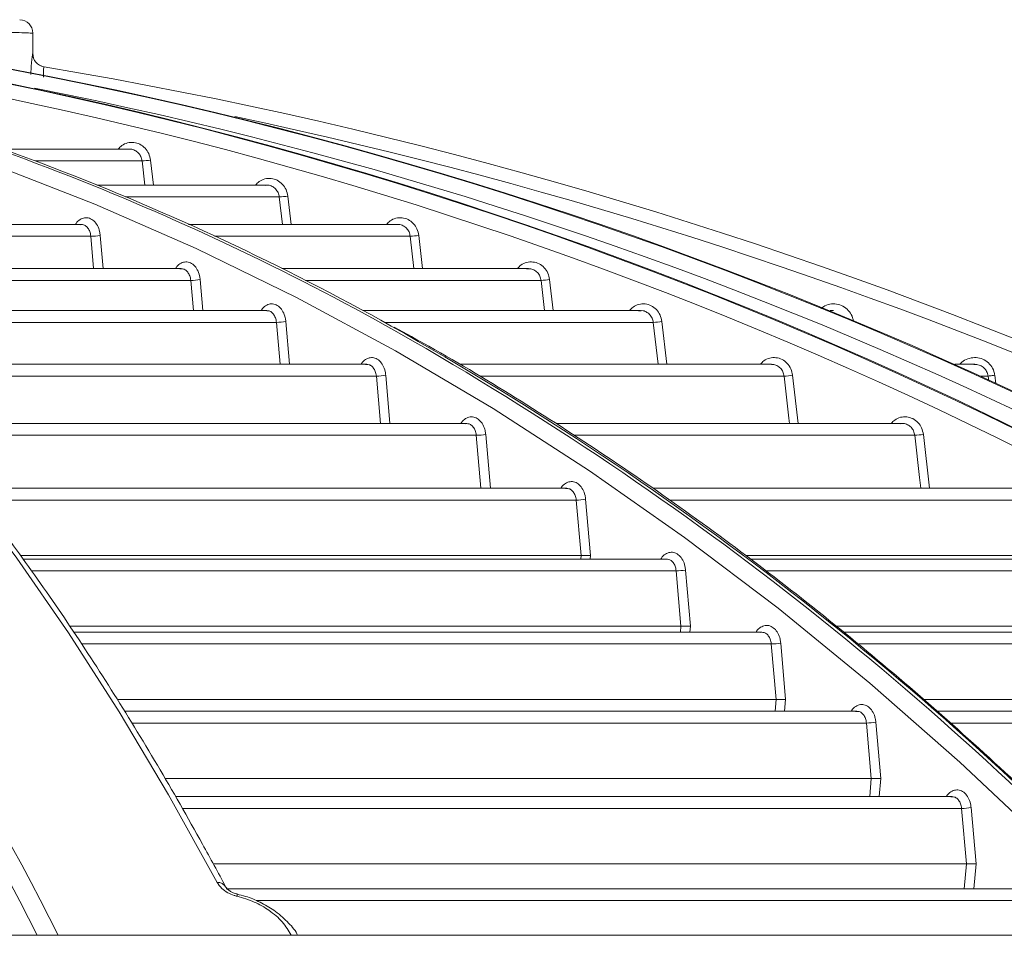
# Model space of a CAD drawing. Units: millimetres. Extents: x 1658 to 29422, y 12901 to 31170.
# Drawn here: x 18273 to 18273, y 14471 to 14471 of the extents above; entities that cross this region are included whole.
import ezdxf

# ---------------------------------------------------------------- set-up
doc = ezdxf.new("R2010")
doc.units = ezdxf.units.MM
doc.linetypes.add('ACAD_ISO04W100', pattern=[30, 24, -3, 0, -3])
doc.linetypes.add('SLD-Sólida', pattern=[0])
doc.layers.get('0').update_dxf_attribs({"color": 251})
doc.layers.add('AR COND_FRIGORIGENO', color=6, linetype='ACAD_ISO04W100', lineweight=25)

# ---------------------------------------------------------------- blocks, each defined once
blk = doc.blocks.new('A$C5A943564')
at = {"color": 92, "linetype": 'SLD-Sólida', "lineweight": 15}
for p, q in [((0.3770155715792498, 0.8830208908766508), (0.3770155715792498, 0.8845392329949391)), ((0.3770136865205131, 0.8830212287721224), (0.3770155710190011, 0.8830208908766508)), ((0.3778502401255537, 0.882034652717266), (0.3778482313864515, 0.8820349896523112)), ((0.3841869335556112, 0.875919837224501), (0.3748040426471562, 0.875919837224501)), ((0.38513169379803, 0.8750420272463089), (0.3771798767775181, 0.8750420272463089)), ((0.385337323830754, 0.8732410617212736), (0.38513169379803, 0.8750420272463089)), ((0.385762557383714, 0.8751031222582242), (0.385975209530443, 0.8732410617212736)), ((0.3943837150836771, 0.8732410617212736), (0.3817786375220749, 0.8732410617212736)), ((0.3943845750800392, 0.8732285982005124), (0.3942859630988096, 0.8732215121090121)), ((0.3953296387371665, 0.8723632517430815), (0.3839030906674452, 0.8723632517430815)), ((0.3955627382856619, 0.8703202310498455), (0.3953296387371665, 0.8723632517430815)), ((0.3959625477655209, 0.8724243467531778), (0.3962026599037927, 0.8703202310498455)), ((0.3806166982249124, 0.8703202310498455), (0.3535966321651358, 0.8703202310498455)), ((0.4041132875499898, 0.8703202310498455), (0.388595618554973, 0.8703202310498455)), ((0.3813270484642999, 0.8694424210716534), (0.3546643127483549, 0.8694424210716534)), ((0.3815366919225198, 0.8670343302455876), (0.3813270484642999, 0.8694424210716534)), ((0.3820264147980197, 0.8695035160835687), (0.3822413898269588, 0.8670343302455876)), ((0.4050580829789396, 0.8694424210716534), (0.3905158283523633, 0.8694424210716534)), ((0.4053326945286244, 0.8670343302455876), (0.4050580829789396, 0.8694424210716534)), ((0.4056925730837975, 0.8695035160835687), (0.4059741922828835, 0.8670343302455876)), ((0.3880448415984574, 0.8670343302455876), (0.3574712564732181, 0.8670343302455876)), ((0.4138397082097072, 0.8670343302455876), (0.3955292174105125, 0.8670343302455876)), ((0.4138411419662589, 0.8670219086525321), (0.4136857962439535, 0.8670105956880434)), ((0.3894517806947988, 0.8662176152774919), (0.3896519159643503, 0.8639188415163517)), ((0.4154179233228206, 0.8662176152774919), (0.4156799966513063, 0.8639188415163517)), ((0.388752006670984, 0.8661565202673955), (0.3583711298706476, 0.8661565202673955)), ((0.3889468131055764, 0.8639188415163517), (0.388752006670984, 0.8661565202673955)), ((0.4147821212827694, 0.8661565202673955), (0.3972736070099927, 0.8661565202673955)), ((0.415037198621576, 0.8639188415163517), (0.4147821212827694, 0.8661565202673955)), ((0.3944101688502997, 0.8639188415163517), (0.3606829661111988, 0.8639188415163517)), ((0.4221744059759658, 0.8639188415163517), (0.4015445060103957, 0.8639188415163517)), ((0.4221745738432219, 0.8639064315339056), (0.4220211790452595, 0.8638952151941339)), ((0.4365013047463435, 0.8639188415163517), (0.436258856960194, 0.8639188415163517)), ((0.3951162211087649, 0.8630410315381596), (0.3615559832724102, 0.8630410315381596)), ((0.3953875909464841, 0.8599238794467965), (0.3951162211087649, 0.8630410315381596)), ((0.3958162959534093, 0.8631021265500749), (0.3960929967179254, 0.8599238794467965)), ((0.4231142515345709, 0.8630410315381596), (0.403156803422462, 0.8630410315381596)), ((0.4234694853730616, 0.8599238794467965), (0.4231142515345709, 0.8630410315381596)), ((0.4237510122620733, 0.8631021265500749), (0.4241132466013369, 0.8599238794467965)), ((0.4018320921350096, 0.8599238794467965), (0.3646143977930478, 0.8599238794467965)), ((0.4318958669100539, 0.8599238794467965), (0.4088255359201867, 0.8599238794467965)), ((0.4470020791086426, 0.8599238794467965), (0.4455161072546616, 0.8599238794467965)), ((0.4025411047223315, 0.8590460694686044), (0.3653451278623834, 0.8590460694686044)), ((0.4028474788210588, 0.8555268175259698), (0.4025411047223315, 0.8590460694686044)), ((0.4032414850880741, 0.8591071644787007), (0.4035531897970941, 0.8555268175259698)), ((0.4328324885609618, 0.8590460694686044), (0.4102491887606448, 0.8590460694686044)), ((0.4334702148189535, 0.8591071644787007), (0.4338781665937859, 0.8555268175259698)), ((0.447994755973923, 0.8590460694686044), (0.4474448497312551, 0.8590460694686044)), ((0.4480364681367064, 0.8587072785940109), (0.447994755973923, 0.8590460694686044)), ((0.4484909738566785, 0.8591071644787007), (0.4485683381572017, 0.858478803143953)), ((0.409258492407389, 0.8555268175259698), (0.3684769520914415, 0.8555268175259698)), ((0.4416150154283969, 0.8555268175259698), (0.4159019569779048, 0.8555268175259698)), ((0.4416111515965895, 0.8555144260462839), (0.4415164839774661, 0.8555074544674426)), ((0.4099659591302043, 0.8546490075459587), (0.3691815322126786, 0.8546490075459587)), ((0.4103088324809505, 0.8507104827931471), (0.4099659591302043, 0.8546490075459587)), ((0.4106666051957291, 0.854710102557874), (0.4110148088620917, 0.8507104827931471)), ((0.4425484604944359, 0.8546490075459587), (0.4172139288384642, 0.8546490075459587)), ((0.4431870197659009, 0.854710102557874), (0.4436426435968315, 0.8507104827931471)), ((0.416685513475386, 0.8507104827931471), (0.3724235844492796, 0.8507104827931471)), ((0.4513320446603757, 0.8507104827931471), (0.4231276435093605, 0.8507104827931471)), ((0.4173907896329183, 0.849832672814955), (0.3730449892427714, 0.849832672814955)), ((0.4177496511547361, 0.8457104827921285), (0.4173907896329183, 0.849832672814955)), ((0.4180916688892466, 0.8498937678250513), (0.4184558598062722, 0.8457104827921285)), ((0.452262581056857, 0.849832672814955), (0.4243553843916743, 0.849832672814955)), ((0.4177496511547361, 0.8457104827921285), (0.3761446773678472, 0.8457104827921285)), ((0.4177274030444096, 0.8454549220114131), (0.4177496511547361, 0.8457104827921285)), ((0.4184558598062722, 0.8457104827921285), (0.4184336110411095, 0.8454549220114131)), ((0.4527320495908498, 0.8457104827921285), (0.430059916445316, 0.8457104827921285)), ((0.4241093464479491, 0.8454549220114131), (0.3763504502239812, 0.8454549220114131)), ((0.4610456278824131, 0.8454549220114131), (0.430418274107069, 0.8454549220114131)), ((0.4248156003159238, 0.8445771120332211), (0.3769318976919749, 0.8445771120332211)), ((0.4251744609682646, 0.8404549220103945), (0.4248156003159238, 0.8445771120332211)), ((0.4255166858747543, 0.8446382070433174), (0.425880874710856, 0.8404549220103945)), ((0.4619751689351688, 0.8445771120332211), (0.4315399756778788, 0.8445771120332211)), ((0.4251744609682646, 0.8404549220103945), (0.3798162658276851, 0.8404549220103945)), ((0.4311792392545613, 0.8400200469932315), (0.3800803100275516, 0.8400200469932315)), ((0.4251366025673633, 0.8400200469932315), (0.4251744609682646, 0.8404549220103945)), ((0.425880874710856, 0.8404549220103945), (0.4258430153204245, 0.8400200469932315)), ((0.4624445701811055, 0.8404549220103945), (0.4366908407064329, 0.8404549220103945)), ((0.4702929675404448, 0.8400200469932315), (0.4373142098775133, 0.8400200469932315)), ((0.431886833106546, 0.8391422370150394), (0.3806547287713329, 0.8391422370150394)), ((0.4322456930567569, 0.8350200469940319), (0.431886833106546, 0.8391422370150394)), ((0.4325880941760261, 0.8392033320269547), (0.4329522813386575, 0.8350200469940319)), ((0.471224056527717, 0.8391422370150394), (0.4384133641506196, 0.8391422370150394)), ((0.4322456930567569, 0.8350200469940319), (0.3833488898599171, 0.8350200469940319)), ((0.4321692825105856, 0.8341423263264005), (0.4322456930567569, 0.8350200469940319)), ((0.4329522813386575, 0.8350200469940319), (0.4328758689989627, 0.8341423263264005)), ((0.4716934036187013, 0.8350200469940319), (0.4432379387144465, 0.8350200469940319)), ((0.4382517699195887, 0.8341423263264005), (0.3838989674586628, 0.8341423263264005)), ((0.4795403301795886, 0.8341423263264005), (0.4441843262284237, 0.8341423263264005)), ((0.438958053047827, 0.8332645163482084), (0.3843663473890047, 0.8332645163482084)), ((0.4393169123977714, 0.8291423263272009), (0.438958053047827, 0.8332645163482084)), ((0.4396594722675218, 0.8333256113601237), (0.4400236579931516, 0.8291423263272009)), ((0.4804719524763641, 0.8332645163482084), (0.4452844739425927, 0.8332645163482084)), ((0.4393169123977714, 0.8291423263272009), (0.3868833252199693, 0.8291423263272009)), ((0.4391995725563902, 0.827794452497983), (0.4393169123977714, 0.8291423263272009)), ((0.4400236579931516, 0.8291423263272009), (0.4399063156633929, 0.827794452497983)), ((0.4453246268240036, 0.827794452497983), (0.3876461883883167, 0.827794452497983)), ((0.4460292619442043, 0.8269166425197909), (0.3881142311220174, 0.8269166425197909)), ((0.4463881207739178, 0.8227944524987834), (0.4460292619442043, 0.8269166425197909)), ((0.4467308243984007, 0.8269777375317062), (0.4470950088871177, 0.8227944524987834)), ((0.4463881207739178, 0.8227944524987834), (0.3904315630497877, 0.8227944524987834)), ((0.4462270591284323, 0.8209443469440885), (0.4463881207739178, 0.8227944524987834)), ((0.4470950088871177, 0.8227944524987834), (0.4469339441384363, 0.8209443469440885)), ((0.4523960130791238, 0.8209443469440885), (0.391383846563258, 0.8209443469440885)), ((0.4531004612690595, 0.8200665369658964), (0.393613292973896, 0.8200665369658964)), ((0.2970167303064954, 0.8174892176484718), (0.5390155715795117, 0.8174892176484718))]:
    blk.add_line(p, q, dxfattribs=at)
at = {"color": 92, "linetype": 'SLD-Sólida', "lineweight": 15, "flags": 128}
for points in [[(0.4590766002111195, 0.8174892176484718), (0.4588609358179383, 0.8177144363853586), (0.4524491478005075, 0.82418183635491), (0.4458946991035191, 0.8303566038339341), (0.4392042651161319, 0.8362324501158582), (0.4323846597289958, 0.8418033909329097), (0.4254428283893503, 0.8470637525460916), (0.41838584101788, 0.8520081775241124), (0.411220884820068, 0.8566316302094492), (0.403955256966583, 0.8609294018351648), (0.3965963571536122, 0.8648971153215825), (0.3891516800686077, 0.8685307297437248), (0.3816288077614445, 0.8718265444385906), (0.3740354019173537, 0.874781202774102), (0.3663791960680101, 0.8773916955724417), (0.3586679876825656, 0.8796553641714127), (0.350909630269598, 0.8815699031292752)], [(0.3907030941227276, 0.8214180374288844), (0.3871017205310636, 0.827917197599163), (0.3834210003878979, 0.8341053837357322), (0.3796648646930407, 0.839975986882564), (0.3758373249766009, 0.8455227372724039), (0.3719424690279993, 0.8507397110006423), (0.3679844565376698, 0.8556213363681309), (0.3639675146368972, 0.86016239982564), (0.3598959334012761, 0.8643580515417852), (0.3557740612595808, 0.8682038105798711), (0.3516063003480667, 0.8716955696909281), (0.347397101810202, 0.8748295996938396), (0.3431509610563808, 0.877602553464385), (0.3388724129326874, 0.8800114694986405)], [(0.4332334426035231, 0.8555268175259698), (0.4331890615903831, 0.8559163602512854), (0.4328324885609618, 0.8590460694686044)], [(0.4484909738566785, 0.8591071644787007), (0.448394857452513, 0.8590953305501898), (0.4483023812827014, 0.8590839447970211), (0.4482170476258034, 0.8590734384270036), (0.4481420882548264, 0.8590642093367933), (0.4480803420519806, 0.8590566070524801), (0.4480341474845773, 0.8590509194928018), (0.4480052540384349, 0.8590473620552075), (0.447994755973923, 0.8590460694686044)], [(0.4429970889723336, 0.8507104827931471), (0.4429049585814937, 0.8515193015737168), (0.4425484604944359, 0.8546490075459587)], [(0.3921939027495682, 0.8205568973025947), (0.3921961143096269, 0.8205558898098388), (0.3921962270542281, 0.8205557993060211), (0.3922034460010764, 0.8205078682076419), (0.3921937277118559, 0.8203929103947303)]]:
    blk.add_lwpolyline(points, dxfattribs=at)
at = {"color": 92, "linetype": 'SLD-Sólida', "lineweight": 15}
for centre, radius, start, end in [((0.3760155672134715, 0.8845377153866139), 0.00099999982582121, 0.3456358698638378, 87.65337976296959), ((0.3780135924534989, 0.8830211273725581), 0.0009999059367407793, 179.9941896075887, 260.4808860443435), ((0.3780155715794535, 0.8830208907766064), 0.0009999999999999972, 179.9776221044113, 260.4219268881619), ((0.3085121847652772, 0.6928455903507711), 0.1945710025575824, 60.86996571848371, 77.22699665873046), ((0.3093804743366491, 0.6941869566380774), 0.1931491365817286, 60.78837316051101, 77.28793804521976), ((0.3123882464897179, 0.5760815701469255), 0.3111059489017152, 50.89269818706617, 80.21376631211727), ((0.3125397817093472, 0.5760787784984132), 0.3111090842394901, 50.8928029459737, 80.2070628021935), ((0.3179738236322009, 0.5760787784984132), 0.3111090842395181, 50.8928029459737, 80.2070628021935), ((0.3181284316196979, 0.5760815701469255), 0.3111059489016947, 50.89269818706617, 80.21376631211727), ((0.3120179810575792, 0.576001904277291), 0.3101847544949067, 51.12593750066091, 80.19826437789841), ((0.3199844356131507, 0.5368512977747741), 0.350000000000002, 53.30450465007956, 80.48387749228336), ((0.3174115158362838, 0.5756908838829986), 0.3105483876537956, 51.13414660567394, 78.90956809104432), ((0.3199844404007308, 0.5368512977747741), 0.3490000000000001, 53.52536525141782, 78.08548406180874), ((0.3847395815610071, 0.8823786339471553), 0.007347077642778426, 273.059319066359, 278.0036244949662), ((0.3949457066737523, 0.8796493997106154), 0.007296256302628754, 273.016321077451, 278.0110900478305), ((0.3812586461572209, 0.8742588733803132), 0.004816938002138634, 270.8136486187757, 279.1714539297004), ((0.4046805688194581, 0.8766882524250832), 0.00725565909713915, 272.9824635115942, 278.0176371362152), ((0.3886841602252389, 0.8709717305318918), 0.004815688219952057, 270.8072457180928, 279.1720689870075), ((0.4144099978911981, 0.8733679966699128), 0.007221071091966689, 272.9539313723961, 278.023610065044), ((0.3950487853107916, 0.8678553166319034), 0.004814757371064629, 270.8025146874464, 279.1725336943676), ((0.2853510870991158, 0.6531665122347476), 0.2405077713774695, 43.09675468110238, 60.65172283986925), ((0.2856898376630852, 0.6531503121404967), 0.2405296476168201, 43.09716354709477, 60.63345726008797), ((0.4227461061163922, 0.8702268712386285), 0.007195263945436625, 272.9328170175542, 278.0282977503701), ((0.4024740864224441, 0.8638594073381682), 0.004813804409685268, 270.7977038202363, 279.1730151065385), ((0.432468383514788, 0.8662056236153148), 0.007168806600769949, 272.9113161117147, 278.0333039891991), ((0.1983204027201282, 0.7271356486508012), 0.2019279294073542, 26.58048679564938, 39.95726378564819), ((0.2023644484324905, 0.7297574682270351), 0.1957372733096019, 26.62901065736365, 39.98116944129079), ((0.4098993042716756, 0.8594615154142957), 0.004812969441559968, 270.7935152149948, 279.1734416051033), ((0.4421878693683539, 0.8617854999265546), 0.007145596507651548, 272.8925686639166, 278.0378604370502), ((0.417324454014306, 0.8546444474523014), 0.004812231871606503, 270.7898354659657, 279.1738218758147), ((0.4247495473464369, 0.8493882342518191), 0.004811575625222672, 270.7865772274616, 279.1741630812678), ((0.4318210207566153, 0.843952801415071), 0.0048110145616449, 270.7838030361676, 279.1744567744295), ((0.4388924576342106, 0.8380745759459387), 0.004810506842549177, 270.7813017209127, 279.1747240809972), ((0.4459638631160487, 0.8317262431228301), 0.004810045214556748, 270.7790347169192, 279.1749685824993), ((0.3907473929102707, 0.8206985235701723), 0.0007208762549498956, 30.58052298253557, 93.52312014929527)]:
    blk.add_arc(centre, radius, start, end, dxfattribs=at)
for points, knots in [([(0.3769762457741308, 0.8845392157400056), (0.3769697492498381, 0.8845394637737627), (0.3769545512841432, 0.8845400440241065), (0.3764492664558929, 0.8845593263322371), (0.3755699808971258, 0.884592880416676), (0.374673139580409, 0.8846271028924093), (0.3742247183108702, 0.8846442141548323)], [0, 0, 0, 0, 0.1992788915112199, 0.4661930013953409, 0.7330961366214407, 0.9999999999999999, 0.9999999999999999, 0.9999999999999999, 0.9999999999999999]), ([(0.3770136865205131, 0.8830212287721224), (0.3770101428199268, 0.883011362506295), (0.3770013560715597, 0.8829868987195368), (0.3769636843644548, 0.8827433153692255), (0.3769149146064592, 0.8822890898973128), (0.376878557704913, 0.8818348679742485), (0.376873368237284, 0.8815430305021437), (0.3768720963780652, 0.8814715058433649)], [0, 0, 0, 0, 0.1652654473075189, 0.4097820021523657, 0.6593315109444655, 0.9165076468816857, 1, 1, 1, 1]), ([(0.3778482313864515, 0.8820349896504922), (0.3778453146987886, 0.8820302560725395), (0.3778381237680151, 0.882018585674814), (0.3778183345020807, 0.881898362078573), (0.3778039419594279, 0.8816694969209493), (0.3778019981909893, 0.881444439979532), (0.3778190210723551, 0.8813040893073776), (0.3778224581728864, 0.8812757509949734)], [0, 0, 0, 0, 0.1722449058869797, 0.4246608365485339, 0.6775688982639466, 0.9348976842114384, 1, 1, 1, 1]), ([(0.3913621741849056, 0.8210764639370609), (0.3907846744441485, 0.8221446173229197), (0.3891088997770566, 0.8252441587810608), (0.3862808938538365, 0.8301776576481643), (0.3828582172027382, 0.8357857273840636), (0.3793698919616872, 0.8411209596979461), (0.3758201430209738, 0.8461828155541298), (0.3722116603530594, 0.8509654277440859), (0.3685476409045805, 0.8554645999065542), (0.3648312489749514, 0.8596759625015693), (0.3610657667923078, 0.8635954058045172), (0.3572545763890957, 0.8672192534049827), (0.3534011064475635, 0.8705432322858542), (0.3495092022822064, 0.873566436863257), (0.3455818129659747, 0.8762766137515428), (0.3422101352662139, 0.8783465428750787), (0.3401422066344821, 0.8794409000074666), (0.3394031702882785, 0.8798320013684133)], [0, 0, 0, 0, 0.03734792810924142, 0.1083753074442819, 0.1794101974898882, 0.2504515526314232, 0.3214984763890304, 0.3925495560308587, 0.463602706902899, 0.5346537980125313, 0.6056984263792032, 0.6767308672046682, 0.7477439033948508, 0.8187287646361364, 0.8896752505943719, 0.9605721401873477, 1, 1, 1, 1]), ([(0.383364027042262, 0.875919837224501), (0.383446246793028, 0.8760122859748662), (0.3836377996449301, 0.8762276700108487), (0.3840512150418363, 0.8764036840111658), (0.3845242941424658, 0.8764414226188819), (0.3849845397235185, 0.8763035919528193), (0.3853720663901186, 0.8760112900290551), (0.3856597333178797, 0.8755980891110084), (0.3857282817225496, 0.875268115896688), (0.385762557383714, 0.8751031222582242)], [0, 0, 0, 0, 0.111945565619616, 0.2608070640556207, 0.4095173652752062, 0.5577493954885484, 0.7053886023055413, 0.8526880232294656, 1, 1, 1, 1]), ([(0.385131693794392, 0.8750420272463089), (0.3851083208173804, 0.8751519577363069), (0.3850615459195978, 0.8753719547785295), (0.3848653110981104, 0.8756487661194114), (0.3846012671601784, 0.8758383227559534), (0.3843481377771241, 0.8759280336853408), (0.3841974509996362, 0.8759103780048463), (0.3841528230259428, 0.8759051490305865)], [0, 0, 0, 0, 0.2251049687909235, 0.4504885528671302, 0.6767732656096165, 0.9042719371387836, 1, 1, 1, 1]), ([(0.3935658700793283, 0.8732410617212736), (0.393648013821803, 0.8733334865210054), (0.3938392789277714, 0.8735486902442062), (0.3942520680975576, 0.8737247512599424), (0.3947245525559993, 0.8737627076206991), (0.3951845227456943, 0.8736251444170193), (0.3955720407611807, 0.8733328994803742), (0.3958597404343891, 0.8729195344440086), (0.3959282778669149, 0.8725894131257519), (0.3959625477655209, 0.8724243467531778)], [0, 0, 0, 0, 0.1119366991918731, 0.2606356087782494, 0.4092142074946421, 0.5574066693291458, 0.7051184755616047, 0.852554135629918, 0.9999999999999999, 0.9999999999999999, 0.9999999999999999, 0.9999999999999999]), ([(0.3953296387335286, 0.8723632517430815), (0.395306329945015, 0.8724732088867313), (0.3952596889248525, 0.8726932337322069), (0.3950639494141797, 0.8729704142206174), (0.394800558238785, 0.8731589784347307), (0.3945584462198894, 0.8732477612593357), (0.3944186694388918, 0.8732323558815551), (0.3943845750764012, 0.8732285982005124)], [0, 0, 0, 0, 0.2304536453513525, 0.4611390053434464, 0.6925729773412145, 0.9250123821154674, 1, 1, 1, 1]), ([(0.3801948263862869, 0.8703202310498455), (0.3802069827579544, 0.8703450502034684), (0.3802869058708893, 0.8705082259366463), (0.3805220808499143, 0.87069981491004), (0.3808654455351643, 0.870843086628156), (0.3812292920592881, 0.870805259079134), (0.3815625279239612, 0.8706025087030866), (0.3818282421343611, 0.8702544247298647), (0.3819796639327251, 0.8698637106335809), (0.3820137865150173, 0.8696008113856806), (0.3820264147980197, 0.8695035160835687)], [0, 0, 0, 0, 0.02650625715752917, 0.1742677581410954, 0.3220449024586462, 0.4698339296743748, 0.6176259194920664, 0.7654108289812579, 0.9131818565653104, 1, 1, 1, 1]), ([(0.403297208235017, 0.8703202310498455), (0.4033792983063904, 0.8704126389420708), (0.4035703600638954, 0.8706277150431561), (0.4039827058804804, 0.870803808882556), (0.4044547685116413, 0.8708419195991155), (0.4049145429235068, 0.8707045466708223), (0.4053020547617052, 0.8704123425686703), (0.4055897776815982, 0.8699988608896092), (0.4056583072924695, 0.8696686341991153), (0.4056925730801595, 0.8695035160835687)], [0, 0, 0, 0, 0.1119305718759805, 0.2605144484206023, 0.408999430285116, 0.5571634289913392, 0.7049265819296247, 0.8524590282694061, 1, 1, 1, 1]), ([(0.3806185958274, 0.8703085823926813), (0.3805954011404538, 0.8703140443049051), (0.3805563588102814, 0.8703232380394184), (0.3805192396066559, 0.8703051645406958), (0.3805041725827323, 0.8702978283417906)], [0, 0, 0, 0, 0.594090781743288, 1, 1, 1, 1]), ([(0.3813270484606619, 0.8694424210716534), (0.3813185690560204, 0.8695072591199278), (0.3812956567489891, 0.8696824588569143), (0.3811939684492245, 0.869943741005045), (0.3810155703758937, 0.8701724760194338), (0.380813215400849, 0.870305787469988), (0.3806757369093248, 0.8703077617919917), (0.3806185958274, 0.8703085823926813)], [0, 0, 0, 0, 0.13665172031947, 0.3692484065434577, 0.6018766389829763, 0.8345254022434252, 1, 1, 1, 1]), ([(0.4050580829753017, 0.8694424210716534), (0.4050348233467957, 0.8695524090107938), (0.4049882845611137, 0.8697724772537185), (0.4047929197913618, 0.8700497420923057), (0.4045300461621082, 0.8702382815154124), (0.404288526653545, 0.8703269824127347), (0.4041491956704704, 0.8703115485677699), (0.4041152800346026, 0.8703077916961774)], [0, 0, 0, 0, 0.2306476418109392, 0.4614889762126883, 0.6929555487419038, 0.9252599278146079, 1, 1, 1, 1]), ([(0.3876202236788231, 0.8670343302455876), (0.3876323814729403, 0.8670591525533382), (0.3877123055644915, 0.8672223318626493), (0.3879474811437831, 0.8674139213726448), (0.3882908415907877, 0.8675571869516716), (0.3886546783105587, 0.8675193548115203), (0.3889879029484291, 0.867316605128508), (0.3892536092389491, 0.8669685263557767), (0.3894050294948102, 0.8665778145459626), (0.3894391520734644, 0.8663149137591972), (0.3894517806911608, 0.8662176152774919)], [0, 0, 0, 0, 0.02650982055360629, 0.1742728417681868, 0.3220490722835048, 0.4698353563472518, 0.6176241691090797, 0.7654070141133813, 0.9131781181564245, 1, 1, 1, 1]), ([(0.3880439779204607, 0.8670226828398881), (0.3880207616239204, 0.8670287011773326), (0.3879874647755059, 0.867037332687687), (0.3879558056214591, 0.8670227349230117), (0.3879462208788027, 0.867018315477253)], [0, 0, 0, 0, 0.6972519768479284, 1, 1, 1, 1]), ([(0.388752006667346, 0.8661565202673955), (0.3887435318865755, 0.8662213604056888), (0.3887206327271997, 0.8663965607247519), (0.3886190041048394, 0.8666578408810892), (0.388440714807075, 0.8668865730105608), (0.3882384819080471, 0.8670198854142654), (0.3881010863624397, 0.8670218614861369), (0.3880439779204607, 0.8670226828398881)], [0, 0, 0, 0, 0.1366584383167176, 0.3692558798374971, 0.6018800140126196, 0.8345214757810705, 1, 1, 1, 1]), ([(0.4130235663578787, 0.8670343302455876), (0.4131056153601094, 0.8671267251957033), (0.4132965213320858, 0.8673417034096929), (0.4137085270267562, 0.8675178221565147), (0.4141802655503852, 0.8675560514056997), (0.4146398892771685, 0.867418824997003), (0.4150273963314248, 0.8671266525161627), (0.4153151371283457, 0.8667130810772505), (0.4153836606965342, 0.8663827732398204), (0.4154179233191826, 0.8662176152774919)], [0, 0, 0, 0, 0.1119259675013206, 0.2604216415142604, 0.4088345797998733, 0.5569764717276725, 0.7047789825433998, 0.8523858768149666, 1, 1, 1, 1]), ([(0.4147821212827694, 0.8661565202673955), (0.414758901901223, 0.8662665319188818), (0.4147124466180685, 0.8664866335366241), (0.4145173905235424, 0.8667639632058126), (0.4142549422249431, 0.8669524839297083), (0.4140138991206186, 0.867041121926377), (0.4138749210105743, 0.8670256654077093), (0.4138411419662589, 0.8670219086525321)], [0, 0, 0, 0, 0.2307950646104893, 0.4617544305088863, 0.6932437833003396, 0.9254419813152072, 1, 1, 1, 1]), ([(0.3939847604015085, 0.8639188415163517), (0.3939969191706041, 0.8639436659777857), (0.3940768439279054, 0.8641068477281806), (0.3943120199219265, 0.864298437603793), (0.3946553774658241, 0.8644416989936872), (0.39501920749899, 0.8644038637175981), (0.3953524244534492, 0.864201114505704), (0.3956181253306568, 0.8638530392890971), (0.3957695445278659, 0.8634623290454329), (0.3958036670992442, 0.8631994272054726), (0.3958162959534093, 0.8631021265500749)], [0, 0, 0, 0, 0.02651225225239372, 0.1742763140817427, 0.3220519241782725, 0.4698363362474355, 0.6176229765252723, 0.7654044065422034, 0.9131755597115897, 1, 1, 1, 1]), ([(0.4213573438355525, 0.8639188415163517), (0.4214393648471741, 0.8640112276498257), (0.4216301645865315, 0.8642261390414205), (0.4220419380435487, 0.8644022746502742), (0.4225134550033545, 0.8644405848899623), (0.4229729755970766, 0.8643034588094451), (0.423360479366238, 0.8640113080728042), (0.4236482323831297, 0.8635976752029819), (0.4237167518112983, 0.8632673117972445), (0.4237510122620733, 0.8631021265500749)], [0, 0, 0, 0, 0.1119228775279278, 0.2603583544271063, 0.4087219852075008, 0.5568486396437269, 0.7046780042426951, 0.8523358325099393, 1, 1, 1, 1]), ([(0.4355609036756505, 0.8640664078611735), (0.4356593789452745, 0.8641437452042737), (0.4358909404618316, 0.8643256015475345), (0.4363526583692874, 0.8644372588114493), (0.4368618431981304, 0.8644050535913266), (0.4373345137501019, 0.864200795398574), (0.4377098845034197, 0.8638531258766307), (0.4379241158021614, 0.8634623174275475), (0.4379723641250166, 0.8631994240677159), (0.4379902209548163, 0.8631021265500749)], [0, 0, 0, 0, 0.1169374195876182, 0.2749746828989397, 0.4330213593986985, 0.5910704188357103, 0.7491139062072052, 0.9071464030988652, 1, 1, 1, 1]), ([(0.3951162211087649, 0.8630410315381596), (0.3951077501187683, 0.8631058761711756), (0.3950848616514122, 0.8632810851759132), (0.394983265621704, 0.8635422680035845), (0.3948051032748481, 0.86377139461365), (0.3945977138027956, 0.8639066945179366), (0.3944548358194879, 0.8639081533183344), (0.3943922478320019, 0.8639087923475017)], [0, 0, 0, 0, 0.1345288025193518, 0.3634943289070038, 0.5924828618927008, 0.8214863013915089, 0.9999999999999999, 0.9999999999999999, 0.9999999999999999, 0.9999999999999999]), ([(0.423114251530933, 0.8630410315381596), (0.4230910612423031, 0.8631510594277643), (0.4230446661786118, 0.8633711838792806), (0.4228498342563398, 0.8636485578645079), (0.4225876943128242, 0.8638370660428336), (0.4223469903190562, 0.8639256610949815), (0.4222082599881105, 0.8639101885401033), (0.4221745738432219, 0.8639064315339056)], [0, 0, 0, 0, 0.2308947322972761, 0.4619335816832321, 0.6934370683908776, 0.9255611620244183, 0.9999999999999999, 0.9999999999999999, 0.9999999999999999, 0.9999999999999999]), ([(0.4614719235287339, 0.8174892176484718), (0.4604715981367917, 0.8185513214175444), (0.4574869535063044, 0.8217202925661695), (0.4523744132638967, 0.8267196900978888), (0.4461498238742934, 0.832496712286229), (0.4397982021546341, 0.8379933447158692), (0.4333343063335633, 0.843221825942237), (0.4267611354734981, 0.8481711688145879), (0.4200871135108173, 0.8528446433228964), (0.4133113367279293, 0.8572132401277486), (0.4079003032820765, 0.860494261047279), (0.4047215674108884, 0.862215533548806), (0.4038612092990661, 0.8626814139552152)], [0, 0, 0, 0, 0.05681139641726864, 0.1695066730700307, 0.2821970693863754, 0.3948818760336116, 0.5075603635962362, 0.6202317956426995, 0.7328954452981878, 0.8455506148736088, 0.9581966583511496, 1, 1, 1, 1]), ([(0.401409969857923, 0.8599238794467965), (0.4014221295547031, 0.8599487059436797), (0.4015020549450128, 0.8601118900005531), (0.4017372313210217, 0.8603034802254115), (0.4020805861364352, 0.8604467376571847), (0.4024444098322419, 0.860408899407048), (0.4027776195180195, 0.8602061506389873), (0.403043315262039, 0.8598580787929677), (0.4031947334442521, 0.8594673700317799), (0.4032288560119923, 0.8592044671968324), (0.4032414850844361, 0.8591071644787007)], [0, 0, 0, 0, 0.02651455114108421, 0.1742795993261658, 0.3220546254462869, 0.4698372677330338, 0.617621850604576, 0.7654019379333177, 0.9131731350743139, 1, 1, 1, 1]), ([(0.4310771979726269, 0.8599238794467965), (0.4311591925543325, 0.8600162572529371), (0.4313498919000267, 0.860231105447383), (0.4317614457067975, 0.8604072568959964), (0.4322327528825554, 0.860445643789717), (0.432692175709235, 0.8603086128332507), (0.4330796763460967, 0.8600164827857952), (0.4333674409353989, 0.8596027916955791), (0.4334359564345505, 0.8592723755991756), (0.4334702148189535, 0.8591071644787007)], [0, 0, 0, 0, 0.1119199992425091, 0.2602985571567334, 0.4086154561233078, 0.5567275842778975, 0.7045823338533251, 0.8522884198582894, 1, 1, 1, 1]), ([(0.4459008325866307, 0.8599238794467965), (0.4459180289013602, 0.8599487059436797), (0.4460310599315562, 0.8601118900005531), (0.4463636479667912, 0.8603034802254115), (0.4468492226696981, 0.8604467376571847), (0.4473637446208159, 0.860408899407048), (0.4478349720193364, 0.8602061506389873), (0.4482107207404624, 0.8598580787929677), (0.4484248573680816, 0.8594673700317799), (0.4484731137381459, 0.8592044671968324), (0.4484909738566785, 0.8591071644787007)], [0, 0, 0, 0, 0.02651455114112216, 0.1742795993261844, 0.3220546254463171, 0.4698372677330497, 0.6176218506045905, 0.7654019379332989, 0.9131731350743184, 1, 1, 1, 1]), ([(0.4018337036759476, 0.8599122337418521), (0.4018104878450686, 0.8599186099181679), (0.4017800888941565, 0.8599269589285541), (0.4017511839156214, 0.8599141044887801), (0.4017443538177758, 0.8599110670529626)], [0, 0, 0, 0, 0.7637050633465139, 1, 1, 1, 1]), ([(0.4025411047186935, 0.8590460694686044), (0.4025326368537208, 0.8591109123935894), (0.4025097572739469, 0.859286113485723), (0.4024082172363705, 0.8595473909790599), (0.402230088806391, 0.8597761192831967), (0.402028036518459, 0.8599094330056687), (0.4018907636491349, 0.8599114113894757), (0.4018337036759476, 0.8599122337418521)], [0, 0, 0, 0, 0.1366673489023799, 0.369265704426321, 0.601884284621574, 0.8345159436130244, 0.9999999999999999, 0.9999999999999999, 0.9999999999999999, 0.9999999999999999]), ([(0.4328324885609618, 0.8590460694686044), (0.4328093272633851, 0.8591561127541354), (0.4327629921535845, 0.8593762588425307), (0.4325683847673645, 0.8596536747772916), (0.4323065532153123, 0.8598421713031712), (0.432066182824201, 0.8599307257591136), (0.4319276932328648, 0.8599152375081758), (0.4318940946031944, 0.8599114799399104)], [0, 0, 0, 0, 0.2309880144331317, 0.4621009628353918, 0.693616490856328, 0.9256690195980956, 1, 1, 1, 1]), ([(0.447994755973923, 0.8590460694686044), (0.4479828502553573, 0.8591109213557502), (0.4479506818242953, 0.8592861466604518), (0.4478078540596471, 0.8595471436892694), (0.4475575774413301, 0.8597770306714665), (0.4472499965122552, 0.8599168257696874), (0.4470321578301082, 0.8599171635542007), (0.4469272624737641, 0.8599173262064141)], [0, 0, 0, 0, 0.1300886323363078, 0.3514904682306239, 0.5729115552471231, 0.7943450914896426, 1, 1, 1, 1]), ([(0.4088351064456219, 0.8555268175259698), (0.4088472668736358, 0.8555516456690384), (0.4089271927769005, 0.855714831592195), (0.4091623694803275, 0.8559064221008157), (0.4095057220729359, 0.8560496763293486), (0.4098695406464685, 0.8560118356745079), (0.4102027444387204, 0.8558090872647881), (0.4104684360136162, 0.8554610181454336), (0.410619853380922, 0.8550703105902357), (0.4106539759450243, 0.854807406947657), (0.4106666051920911, 0.854710102557874)], [0, 0, 0, 0, 0.02651641110837344, 0.1742822592947661, 0.3220568148910514, 0.4698380252750761, 0.6176209408212596, 0.7653999380023199, 0.9131711688230826, 1, 1, 1, 1]), ([(0.4407945306265901, 0.8555268175259698), (0.4408765038388083, 0.8556191886036686), (0.4410671219957294, 0.8558339856444945), (0.4414784979780961, 0.8560101498333097), (0.4419496351692942, 0.8560485988145956), (0.4424089787025878, 0.8559116450342117), (0.4427964767928643, 0.8556195318251412), (0.4430842507572379, 0.8552057935121411), (0.4431527630586061, 0.8548753346694866), (0.4431870197659009, 0.854710102557874)], [0, 0, 0, 0, 0.111917703933571, 0.2602502002090887, 0.4085291994456139, 0.5566294831322193, 0.7045047702842192, 0.8522499814604134, 1, 1, 1, 1]), ([(0.409258832118212, 0.8555151725031465), (0.4092356993933208, 0.8555205257634952), (0.4091954159957822, 0.8555298479441262), (0.4091571187454974, 0.8555109737280873), (0.40914081367373, 0.855502938024074)], [0, 0, 0, 0, 0.5742496713262956, 0.9999999999999999, 0.9999999999999999, 0.9999999999999999, 0.9999999999999999]), ([(0.4099659591265663, 0.8546490075459587), (0.4099574943102198, 0.8547138515732513), (0.4099346233124379, 0.8548890529673372), (0.4098331220411637, 0.8551503294111171), (0.4096550637586915, 0.8553790562091308), (0.4094530902621045, 0.8555123704700236), (0.4093158708819828, 0.8555143497596873), (0.409258832118212, 0.8555151725031465)], [0, 0, 0, 0, 0.1366708460840503, 0.3692695241405885, 0.6018858752604633, 0.8345136359304911, 1, 1, 1, 1]), ([(0.4425484604907979, 0.8546490075459587), (0.4425253239787708, 0.8547590633261279), (0.4424790400044003, 0.854979226960495), (0.4422846252928139, 0.855256676864883), (0.4420230579926283, 0.8554451641593914), (0.4417829688936763, 0.855533685789851), (0.4416446797149547, 0.855518184356697), (0.4416111515965895, 0.8555144260462839)], [0, 0, 0, 0, 0.2310626132411055, 0.462234563397494, 0.6937586749627108, 0.9257520016369627, 1, 1, 1, 1]), ([(0.4162601836651447, 0.8507104827931471), (0.416272344711615, 0.8507353122859058), (0.4163522710368852, 0.8508984997424704), (0.4165874479949707, 0.8510900904857408), (0.4169307987685897, 0.851233342084015), (0.4172946131366189, 0.8511954994519328), (0.4176278120903589, 0.8509927513350704), (0.4178935002346407, 0.8506446844603488), (0.4180449169325584, 0.8502539778946812), (0.4180790394966607, 0.8499910735899903), (0.4180916688892466, 0.8498937678250513)], [0, 0, 0, 0, 0.02651793717429084, 0.1742844431567508, 0.322058614100127, 0.4698386496230401, 0.6176201951998671, 0.7653982951952913, 0.9131695522847509, 1, 1, 1, 1]), ([(0.416683902611112, 0.8506988383414864), (0.4166606674261857, 0.8507057824735966), (0.416633931818069, 0.8507137727538066), (0.4166085081560595, 0.8507031332883344), (0.4166051794964005, 0.8507017402898782)], [0, 0, 0, 0, 0.8690724088184049, 1, 1, 1, 1]), ([(0.4173907896329183, 0.849832672813136), (0.4173823274977622, 0.8498975177462853), (0.4173594640269584, 0.8500727193877538), (0.4172579967525962, 0.8503339949656947), (0.4170799998646544, 0.8505627205322526), (0.4168780953295936, 0.8506960352478927), (0.4167409227629832, 0.8506980152778851), (0.416683902611112, 0.8506988383414864)], [0, 0, 0, 0, 0.1366737106705641, 0.3692726330249665, 0.6018871309327718, 0.8345116694197466, 0.9999999999999999, 0.9999999999999999, 0.9999999999999999, 0.9999999999999999]), ([(0.4177496511510981, 0.8457104827903095), (0.4177934461949917, 0.8457104827903095), (0.4178810309967957, 0.8457104827903095), (0.4180475121866039, 0.8457104827903095), (0.4182173966146365, 0.8457104827903095), (0.4183542213213514, 0.8457104827903095), (0.4184276642299665, 0.8457104827903095), (0.4184537070286751, 0.8457104827903095), (0.4184558598026342, 0.8457104827903095)], [0, 0, 0, 0, 0.2140576498873483, 0.4280895168496413, 0.6428590596612248, 0.8591664209163418, 0.9883582618478294, 1, 1, 1, 1]), ([(0.4236852119065588, 0.8454549220114131), (0.4236973734623461, 0.8454797526283073), (0.4237773001295864, 0.8456429413563455), (0.4240124773059506, 0.8458345322924288), (0.4243558265770844, 0.8459777817079157), (0.4247196374453779, 0.8459399374332861), (0.4250528323718754, 0.8457371895565302), (0.4253185176712577, 0.8453891245499108), (0.4254699338016508, 0.8449984188082453), (0.4255040563621151, 0.8447355139542196), (0.4255166858747543, 0.8446382070433174)], [0, 0, 0, 0, 0.02651920472904355, 0.17428625811183, 0.3220601105885079, 0.4698391702590048, 0.617619576497628, 0.7653969292775346, 0.913168207183423, 0.9999999999999999, 0.9999999999999999, 0.9999999999999999, 0.9999999999999999]), ([(0.4248156003122858, 0.8445771120332211), (0.4248071410693228, 0.8446419620522647), (0.4247842856566422, 0.8448171756135707), (0.4246828323739464, 0.8450783148200571), (0.4245049560122425, 0.8453075997458654), (0.4242955738482124, 0.8454437892341957), (0.4241504756173526, 0.8454450250355876), (0.4240855610878498, 0.8454455779119598)], [0, 0, 0, 0, 0.1336248602730496, 0.3610313101962008, 0.5884512818105011, 0.8158799586098684, 1, 1, 1, 1]), ([(0.4251744609646266, 0.8404549220103945), (0.4252182353266107, 0.8404549220103945), (0.4253057787791477, 0.8404549220103945), (0.4254722337500425, 0.8404549220103945), (0.4256421229438274, 0.8404549220103945), (0.4257790705341904, 0.8404549220103945), (0.4258526099438313, 0.8404549220103945), (0.425878721922345, 0.8404549220103945), (0.425880874707218, 0.8404549220103945)], [0, 0, 0, 0, 0.2139778893065624, 0.4279300509272264, 0.6426185954413683, 0.8588439501504604, 0.9883624939880651, 0.9999999999999999, 0.9999999999999999, 0.9999999999999999, 0.9999999999999999]), ([(0.4307566292554839, 0.8400200469914125), (0.4307687912187248, 0.8400448785105255), (0.4308487181660894, 0.8402080682608357), (0.4310838955134386, 0.840399659351533), (0.4314272435767634, 0.8405429070171522), (0.4317910516328993, 0.8405050614219363), (0.4321242433215957, 0.8403023137398122), (0.4323899263254134, 0.8399542502320401), (0.4325413420083351, 0.8395635451543058), (0.4325754645615234, 0.8393006398564467), (0.4325880941760261, 0.8392033320269547)], [0, 0, 0, 0, 0.02652022230288737, 0.1742877158514943, 0.3220613133850269, 0.4698395896498125, 0.6176190802407171, 0.7653958317617403, 0.9131671256770136, 1, 1, 1, 1]), ([(0.4311803379932826, 0.8400084034146857), (0.4311571855032525, 0.8400143933413347), (0.4311237450128829, 0.8400230449369701), (0.4310919504787307, 0.8400083141241339), (0.4310821688668511, 0.8400037821775186)], [0, 0, 0, 0, 0.6923491840490484, 1, 1, 1, 1]), ([(0.431886833106546, 0.8391422370150394), (0.4318783753769821, 0.8392070833051548), (0.4318555242498405, 0.8393822853176971), (0.4317541125710704, 0.8396435595968796), (0.431576215858513, 0.8398722833189822), (0.4313744238788786, 0.8400055987385713), (0.4312373277134611, 0.8400075798726903), (0.4311803379932826, 0.8400084034146857)], [0, 0, 0, 0, 0.1366779877398616, 0.3692772324684805, 0.6018889046725097, 0.8345085686986085, 1, 1, 1, 1]), ([(0.4322456930531189, 0.8350200469940319), (0.4322894497963716, 0.8350200469940319), (0.4323769580223598, 0.8350200469940319), (0.432543390616047, 0.8350200469940319), (0.4327132838261605, 0.8350200469940319), (0.43285033603388, 0.8350200469940319), (0.432923957654566, 0.8350200469940319), (0.4329501285465085, 0.8350200469940319), (0.4329522813386575, 0.8350200469940319)], [0, 0, 0, 0, 0.2139100241155807, 0.4277943675597519, 0.642413993399032, 0.8585695707418048, 0.9883660965195555, 1, 1, 1, 1]), ([(0.4378280150704086, 0.8341423263264005), (0.4378401773828955, 0.834167158613127), (0.4379201045740047, 0.8343303492347331), (0.438155282070511, 0.8345219404618547), (0.4384986290970119, 0.8346651866286265), (0.4388624347557197, 0.8346273399038182), (0.4391956236795522, 0.8344245923890412), (0.4394613047261373, 0.8340765301618376), (0.4396127200161573, 0.833685825653447), (0.4396468425729836, 0.833422919977238), (0.4396594722638838, 0.8333256113601237)], [0, 0, 0, 0, 0.02652109144312355, 0.1742889614886996, 0.3220623418031032, 0.469839948933378, 0.617618656692228, 0.7653948936096812, 0.9131662006739715, 1, 1, 1, 1]), ([(0.4382517198864662, 0.8341306830880058), (0.4382286186155397, 0.8341360353369964), (0.4381883870300953, 0.8341453564480616), (0.4381501396128442, 0.8341264854971087), (0.4381338541388686, 0.8341184503860859)], [0, 0, 0, 0, 0.5742073995368986, 1, 1, 1, 1]), ([(0.438958053044189, 0.8332645163482084), (0.4389495971518045, 0.8333293631567358), (0.4389267511360231, 0.8335045653111592), (0.4388253624711069, 0.8337658390919387), (0.4386475071187306, 0.8339945621155493), (0.4384457616324653, 0.8341278778116248), (0.4383086970119621, 0.8341298593641113), (0.4382517198864662, 0.8341306830880058)], [0, 0, 0, 0, 0.1366796089459082, 0.3692789591705099, 0.6018895370328543, 0.8345073278728379, 0.9999999999999999, 0.9999999999999999, 0.9999999999999999, 0.9999999999999999]), ([(0.4393169123977714, 0.8291423263272009), (0.4393606532394188, 0.8291423263272009), (0.439448129687662, 0.8291423263272009), (0.4396145420760149, 0.8291423263272009), (0.4397844388622616, 0.8291423263272009), (0.4399215854100476, 0.8291423263272009), (0.4399952811836556, 0.8291423263272009), (0.4400215052010026, 0.8291423263272009), (0.4400236579931516, 0.8291423263272009)], [0, 0, 0, 0, 0.2138488677598757, 0.4276720972262268, 0.642229617085002, 0.8583223140023086, 0.9883693441570653, 1, 1, 1, 1]), ([(0.4448993738660647, 0.827794452497983), (0.4449115364732279, 0.8278192854468216), (0.4449914638753398, 0.8279824768214894), (0.4452266414955375, 0.8281740681613883), (0.4455699876343715, 0.8283173130403156), (0.4459337912267074, 0.828279465344167), (0.4462669777640258, 0.8280767179712711), (0.4465326571189507, 0.8277286568500131), (0.4466840720779146, 0.8273379528272926), (0.446718194631103, 0.8270750468273036), (0.4467308243947627, 0.8269777375317062)], [0, 0, 0, 0, 0.0265218396756612, 0.1742900342615612, 0.3220632279911926, 0.469840259068342, 0.6176182923128533, 0.7653940853960101, 0.9131654033708166, 1, 1, 1, 1]), ([(0.4453230752696982, 0.8277828095542645), (0.4452999046479817, 0.8277892282585526), (0.4452698860914097, 0.8277975439741567), (0.4452413432773028, 0.827784888102542), (0.44523483199373, 0.8277820010025607)], [0, 0, 0, 0, 0.7718765232530289, 1, 1, 1, 1]), ([(0.4460292619442043, 0.8269166425179719), (0.4460208077107382, 0.8269814897757897), (0.4459979663224658, 0.8271566920502664), (0.4458965984849783, 0.8274179654035834), (0.4457187805346621, 0.8276466878251085), (0.4455170770852419, 0.8277800037649286), (0.4453800409937685, 0.827781985675756), (0.4453230752696982, 0.8277828095542645)], [0, 0, 0, 0, 0.1366810012733507, 0.369280432966854, 0.6018900581919507, 0.8345062260860281, 1, 1, 1, 1]), ([(0.4463881207702798, 0.8227944524969644), (0.4464318472055311, 0.8227944524969644), (0.4465192948264303, 0.8227944524969644), (0.44668568887937, 0.8227944524969644), (0.4468555888888659, 0.8227944524969644), (0.4469928209291538, 0.8227944524969644), (0.4470665839326102, 0.8227944524969644), (0.4470928560949687, 0.8227944524969644), (0.4470950088834797, 0.8227944524969644)], [0, 0, 0, 0, 0.2137934722809488, 0.4275613446631814, 0.6420626086400679, 0.8580983476582321, 0.9883722868817137, 1, 1, 1, 1]), ([(0.3921937277082179, 0.8203929103947303), (0.392118137118814, 0.8204127275275823), (0.391876553036127, 0.8204760621829337), (0.3914624699573324, 0.8206655797512212), (0.3909915740769065, 0.8209968478840892), (0.3908051825492294, 0.8212689852061885), (0.3907030941227276, 0.8214180374288844)], [0, 0, 0, 0, 0.109234452081738, 0.349108319616695, 0.6435003848431967, 1, 1, 1, 1]), ([(0.3921940419750172, 0.8205585821960995), (0.392178732661705, 0.8205616487593943), (0.3921022971480852, 0.8205769593241712), (0.3919482212768344, 0.8206322490823368), (0.3917390208334837, 0.8207321810514259), (0.3915338595797948, 0.8208724308788078), (0.3913959673773206, 0.8210176661668811), (0.3913778596070188, 0.8210521928176604), (0.3913702659338014, 0.8210666719187429)], [0, 0, 0, 0, 0.03199370748426654, 0.15973646942127, 0.3244456466962295, 0.5372831546562952, 0.8059549956229808, 1, 1, 1, 1]), ([(0.396689085799153, 0.8174892176484718), (0.3966728407540359, 0.8175243960176886), (0.3965036150511878, 0.8178908514018985), (0.3959281958559586, 0.8185304298840492), (0.3950082506235049, 0.8193329067016748), (0.3939375443696918, 0.8199540593050187), (0.3929973471531412, 0.8203596968960483), (0.3924030674570531, 0.8204900500059011), (0.3921912450023228, 0.8205365124977106)], [0, 0, 0, 0, 0.02501816289821739, 0.26061585341218, 0.5013477122618811, 0.7037212963966671, 0.8943957118124847, 1, 1, 1, 1]), ([(0.3962096615541668, 0.8174892176484718), (0.3960152706422377, 0.8178315915611165), (0.3956456929918204, 0.8184825157404703), (0.3946448674723797, 0.819328396466517), (0.3934943821986963, 0.8200072890031151), (0.3926279359220644, 0.8202641752250202), (0.3921937277082179, 0.8203929103947303)], [0, 0, 0, 0, 0.2881416633019147, 0.5478173689135062, 0.7733945908985236, 1, 1, 1, 1])]:
    blk.add_open_spline(points, degree=3, knots=knots, dxfattribs=at)

msp = doc.modelspace()

# ---------------------------------------------------------------- block references
at = {"layer": 'AR COND_FRIGORIGENO'}
msp.add_blockref('A$C5A943564', (18272.31255781687, 14469.97737399201, 7.896126320218737e-06), dxfattribs=at)

doc.saveas('drawing.dxf')
